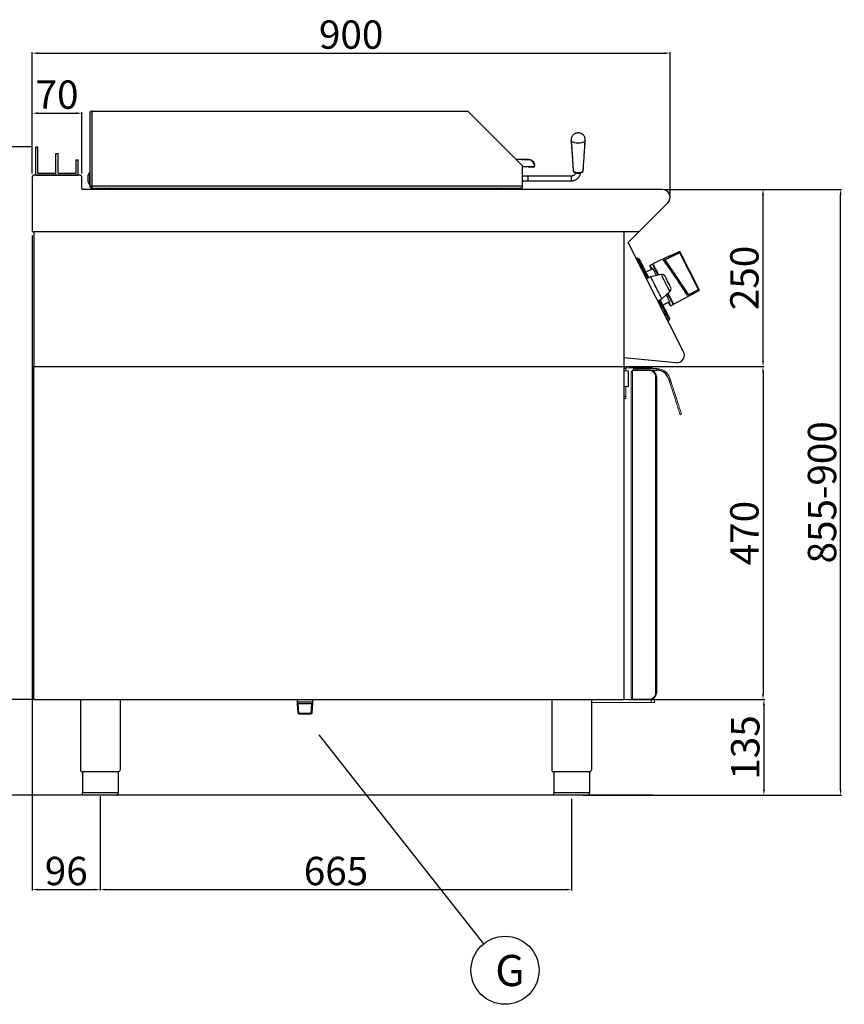
# Model space of a CAD drawing. Units: millimetres. Extents: x -56317 to -50929, y -774 to 2968.
# Drawn here: x -52092 to -50929, y 1286 to 2676 of the extents above; entities that cross this region are included whole.
import ezdxf
from ezdxf.enums import TextEntityAlignment as Align

# ---------------------------------------------------------------- set-up
doc = ezdxf.new("R2010")
doc.units = ezdxf.units.MM
doc.layers.add('FOGLIO', color=4, linetype='Continuous')
doc.layers.add('QUOTE', color=3, linetype='Continuous')
doc.styles.add('ROMANS', font='romans.shx', dxfattribs={"height": 13.75})
doc.styles.get("Standard").update_dxf_attribs({"font": 'arial.ttf', "height": 40})
doc.dimstyles.new('ISO-25', dxfattribs={"dimtxt": 40, "dimasz": 8, "dimexe": 1.25, "dimexo": 5, "dimtad": 1, "dimtxsty": 'Standard', "dimcen": 2.5, "dimadec": 0, "dimazin": 0, "dimtfac": 1, "dimtmove": 0, "dimatfit": 3, "dimfxl": 1, "dimarcsym": 0})

# ---------------------------------------------------------------- blocks, each defined once
blk = doc.blocks.new('*D492')
at = {"color": 0, "lineweight": -2, "transparency": 16777216}
for p, q in [((-52074.7, 2458.9), (-52074.7, 2629.7)), ((-52066.7, 2628.4), (-51182.7, 2628.4)), ((-51174.7, 2429.7), (-51174.7, 2629.7))]:
    blk.add_line(p, q, dxfattribs=at)
at = {"color": 0, "transparency": 16777216}
for points in [[(-52066.7, 2629.8), (-52066.7, 2627.1), (-52074.7, 2628.4)], [(-51182.7, 2629.8), (-51182.7, 2627.1), (-51174.7, 2628.4)]]:
    blk.add_solid(points, dxfattribs=at)
at = {"layer": 'Defpoints', "color": 0, "transparency": 16777216}
for p in [(-51174.7, 2628.4), (-52074.7, 2453.9), (-51174.7, 2424.7)]:
    blk.add_point(p, dxfattribs=at)
at = {"color": 0, "transparency": 16777216, "insert": (-51624.7, 2649.5), "char_height": 40, "attachment_point": 5}
blk.add_mtext('900', dxfattribs=at)
blk = doc.blocks.new('*D493')
at = {"color": 0, "lineweight": -2, "transparency": 16777216}
for p, q in [((-51180.9, 2436.3), (-51042.3, 2436.3)), ((-51043.5, 2194.3), (-51043.5, 2428.3)), ((-51232.5, 2186.3), (-51042.3, 2186.3))]:
    blk.add_line(p, q, dxfattribs=at)
at = {"color": 0, "transparency": 16777216}
for points in [[(-51044.9, 2428.3), (-51042.2, 2428.3), (-51043.5, 2436.3)], [(-51044.9, 2194.3), (-51042.2, 2194.3), (-51043.5, 2186.3)]]:
    blk.add_solid(points, dxfattribs=at)
at = {"layer": 'Defpoints', "color": 0, "transparency": 16777216}
for p in [(-51185.9, 2436.3), (-51043.5, 2436.3), (-51237.5, 2186.3)]:
    blk.add_point(p, dxfattribs=at)
at = {"color": 0, "transparency": 16777216, "insert": (-51064.6, 2311.3), "char_height": 40, "attachment_point": 5, "rotation": 90}
blk.add_mtext('250', dxfattribs=at)
blk = doc.blocks.new('*D494')
at = {"color": 0, "lineweight": -2, "transparency": 16777216}
for p, q in [((-52074.7, 2458.9), (-52074.7, 2545)), ((-52066.7, 2543.7), (-52012.7, 2543.7)), ((-52004.7, 2458.9), (-52004.7, 2545))]:
    blk.add_line(p, q, dxfattribs=at)
at = {"color": 0, "transparency": 16777216}
for points in [[(-52066.7, 2545.1), (-52066.7, 2542.4), (-52074.7, 2543.7)], [(-52012.7, 2545.1), (-52012.7, 2542.4), (-52004.7, 2543.7)]]:
    blk.add_solid(points, dxfattribs=at)
at = {"layer": 'Defpoints', "color": 0, "transparency": 16777216}
for p in [(-52004.7, 2543.7), (-52074.7, 2453.9), (-52004.7, 2453.9)]:
    blk.add_point(p, dxfattribs=at)
at = {"color": 0, "transparency": 16777216, "insert": (-52039.7, 2564.8), "char_height": 40, "attachment_point": 5}
blk.add_mtext('70', dxfattribs=at)
blk = doc.blocks.new('*D495')
at = {"color": 0, "lineweight": -2, "transparency": 16777216}
for p, q in [((-52074.7, 2371.3), (-52074.7, 1447)), ((-51978.7, 1580.3), (-51978.7, 1447)), ((-52066.7, 1448.2), (-51986.7, 1448.2))]:
    blk.add_line(p, q, dxfattribs=at)
at = {"color": 0, "transparency": 16777216}
for points in [[(-52066.7, 1449.6), (-52066.7, 1446.9), (-52074.7, 1448.2)], [(-51986.7, 1449.6), (-51986.7, 1446.9), (-51978.7, 1448.2)]]:
    blk.add_solid(points, dxfattribs=at)
at = {"layer": 'Defpoints', "color": 0, "transparency": 16777216}
for p in [(-52074.7, 2376.3), (-51978.7, 1585.3), (-51978.7, 1448.2)]:
    blk.add_point(p, dxfattribs=at)
at = {"color": 0, "transparency": 16777216, "insert": (-52026.7, 1469.3), "char_height": 40, "attachment_point": 5}
blk.add_mtext('96', dxfattribs=at)
blk = doc.blocks.new('*D496')
at = {"color": 0, "lineweight": -2, "transparency": 16777216}
for p, q in [((-51978.7, 1580.3), (-51978.7, 1447)), ((-51313.6, 1576.3), (-51313.6, 1447)), ((-51970.7, 1448.2), (-51321.6, 1448.2))]:
    blk.add_line(p, q, dxfattribs=at)
at = {"color": 0, "transparency": 16777216}
for points in [[(-51970.7, 1449.6), (-51970.7, 1446.9), (-51978.7, 1448.2)], [(-51321.6, 1449.6), (-51321.6, 1446.9), (-51313.6, 1448.2)]]:
    blk.add_solid(points, dxfattribs=at)
at = {"layer": 'Defpoints', "color": 0, "transparency": 16777216}
for p in [(-51978.7, 1585.3), (-51313.6, 1581.3), (-51313.6, 1448.2)]:
    blk.add_point(p, dxfattribs=at)
at = {"color": 0, "transparency": 16777216, "insert": (-51646.1, 1469.3), "char_height": 40, "attachment_point": 5}
blk.add_mtext('665', dxfattribs=at)
blk = doc.blocks.new('*D497')
at = {"color": 0, "lineweight": -2, "transparency": 16777216}
for p, q in [((-51232.5, 2186.3), (-51042.3, 2186.3)), ((-51043.5, 2178.3), (-51043.5, 1724.3)), ((-51233.5, 1716.3), (-51042.3, 1716.3))]:
    blk.add_line(p, q, dxfattribs=at)
at = {"color": 0, "transparency": 16777216}
for points in [[(-51044.9, 2178.3), (-51042.2, 2178.3), (-51043.5, 2186.3)], [(-51044.9, 1724.3), (-51042.2, 1724.3), (-51043.5, 1716.3)]]:
    blk.add_solid(points, dxfattribs=at)
at = {"layer": 'Defpoints', "color": 0, "transparency": 16777216}
for p in [(-51237.5, 2186.3), (-51238.5, 1716.3), (-51043.5, 1716.3)]:
    blk.add_point(p, dxfattribs=at)
at = {"color": 0, "transparency": 16777216, "insert": (-51064.6, 1951.3), "char_height": 40, "attachment_point": 5, "rotation": 90}
blk.add_mtext('470', dxfattribs=at)
blk = doc.blocks.new('*D483')
at = {"color": 0, "lineweight": -2, "transparency": 16777216}
for p, q in [((-51233.5, 1716.3), (-51041, 1716.3)), ((-51042.3, 1708.3), (-51042.3, 1589.3)), ((-51286.3, 1581.3), (-51041, 1581.3))]:
    blk.add_line(p, q, dxfattribs=at)
at = {"color": 0, "transparency": 16777216}
for points in [[(-51043.6, 1708.3), (-51040.9, 1708.3), (-51042.3, 1716.3)], [(-51043.6, 1589.3), (-51040.9, 1589.3), (-51042.3, 1581.3)]]:
    blk.add_solid(points, dxfattribs=at)
at = {"layer": 'Defpoints', "color": 0, "transparency": 16777216}
for p in [(-51238.5, 1716.3), (-51291.3, 1581.3), (-51042.3, 1581.3)]:
    blk.add_point(p, dxfattribs=at)
at = {"color": 0, "transparency": 16777216, "insert": (-51063.3, 1648.8), "char_height": 40, "attachment_point": 5, "rotation": 90}
blk.add_mtext('135', dxfattribs=at)
blk = doc.blocks.new('A$C2DA1464D')
at = {"color": 0}
for p, q in [((-30, 0), (-30, 40)), ((-30, 40), (-27, 40)), ((-27, 3), (-27, 40)), ((-1.5, 0), (-1.5, 30.5)), ((-1.5, 30.5), (1.5, 30.5)), ((1.5, 3), (1.5, 30.5)), ((27, 21.8), (30, 21.8)), ((27, 3), (27, 21.8)), ((30, 0), (30, 21.8)), ((-27, 3), (-1.5, 3)), ((-1.5, 0), (-1.5, 3)), ((1.5, 3), (27, 3))]:
    blk.add_line(p, q, dxfattribs=at)
blk = doc.blocks.new('*D484')
at = {"color": 0, "lineweight": -2, "transparency": 16777216}
for p, q in [((-52074.7, 2496.3), (-52122.1, 2496.3)), ((-52120.8, 2488.3), (-52120.8, 1724.3)), ((-52074.7, 1716.3), (-52122.1, 1716.3))]:
    blk.add_line(p, q, dxfattribs=at)
at = {"color": 0, "transparency": 16777216}
for points in [[(-52122.2, 2488.3), (-52119.5, 2488.3), (-52120.8, 2496.3)], [(-52122.2, 1724.3), (-52119.5, 1724.3), (-52120.8, 1716.3)]]:
    blk.add_solid(points, dxfattribs=at)
at = {"layer": 'Defpoints', "color": 0, "transparency": 16777216}
for p in [(-52069.7, 2496.3), (-52120.8, 1716.3), (-52069.7, 1716.3)]:
    blk.add_point(p, dxfattribs=at)
at = {"color": 0, "transparency": 16777216, "insert": (-52141.9, 2106.3), "char_height": 40, "attachment_point": 5, "rotation": 90}
blk.add_mtext('780', dxfattribs=at)
blk = doc.blocks.new('A$C47A4689C')
at = {"color": 7, "linetype": 'Continuous', "lineweight": 15}
for p, q in [((-53, -240.7), (-51, -240.7)), ((-47.8, -244), (-53, -244)), ((-51, -240.7), (-51, -244)), ((-50.2, -237.9), (-50.2, -239.9)), ((-16.5, -237.9), (-50.2, -237.9)), ((-16.5, -239.9), (-50.2, -239.9)), ((-47.3, -244.5), (-47.8, -244)), ((-47.8, -266), (-47.8, -244)), ((-47.3, -244.5), (-47.3, -265.5)), ((-43.5, -705), (-43.5, -245.7)), ((-43.3, -245.7), (-43.5, -245.7)), ((-43.3, -245.7), (-42, -245.7)), ((-42, -242.9), (-42, -243.7)), ((-18.3, -242.9), (-42, -242.9)), ((-42, -707.1), (-42, -243.7)), ((-42, -243.7), (-18.3, -243.7)), ((-18.3, -243.7), (-42, -243.7)), ((-40.5, -242.9), (-40.5, -240.8)), ((-40.5, -240.8), (-35.5, -240.8)), ((-35.5, -240.8), (-35.5, -242.9)), ((-35.5, -240.8), (-7.3, -240.8)), ((-21.5, -239.9), (-21.5, -240.8)), ((-21.5, -243.7), (-21.5, -243.7)), ((-18.3, -242.9), (-7.3, -242.9)), ((-18.3, -243.7), (-18.3, -242.9)), ((-16.5, -239.9), (-16.5, -237.9)), ((-16.5, -237.9), (-14, -237.9)), ((-16.5, -240.8), (-16.5, -239.9)), ((-14, -239.9), (-16.5, -239.9)), ((-16.5, -243), (-16.5, -242.9)), ((-16.5, -243.8), (-16.5, -243.8)), ((-14, -237.9), (-14, -239.9)), ((-9.1, -249.7), (-9.1, -701)), ((-7.3, -242.9), (-7.3, -240.8)), ((-7.5, -253.7), (-7.5, -697.1)), ((10.8, -254), (8.9, -254.6)), ((8.9, -254.6), (9.5, -256.7)), ((9.5, -256.7), (11.4, -256)), ((12.6, -259.8), (10.7, -260.4)), ((10.8, -254), (11.4, -256)), ((-53, -266), (-47.8, -266)), ((-51, -266), (-51, -280.4)), ((-47.8, -266), (-47.3, -265.5)), ((-53, -280.4), (-51, -280.4)), ((-51, -282.9), (-53, -282.9)), ((-51, -280.4), (-51, -282.9)), ((25.6, -306), (27.5, -305.3)), ((-54.6, -707.9), (-42, -707.9)), ((-43.5, -705), (-43.3, -705)), ((-42, -705), (-43.3, -705)), ((-18.3, -707.1), (-42, -707.1)), ((-42, -707.1), (-42, -707.9)), ((-42, -707.1), (-18.3, -707.1)), ((-42, -707.9), (-18.3, -707.9)), ((-21.5, -707.1), (-21.5, -707.1)), ((-18.3, -707.9), (-18.3, -707.1)), ((-18.3, -707.9), (-15.5, -707.9)), ((-16.5, -706.9), (-16.5, -706.9)), ((-16.5, -707.9), (-16.5, -707.7)), ((-15.5, -707.9), (-15.5, -711.9)), ((-15.5, -707.9), (-10.5, -707.9)), ((-10.5, -707.9), (-10.5, -711.9)), ((-9.2, -701.1), (-10, -702.5)), ((-99, -711.9), (-15.5, -711.9)), ((-15.5, -711.9), (-10.5, -711.9))]:
    blk.add_line(p, q, dxfattribs=at)
at = {"color": 7, "linetype": 'Continuous'}
for p, q in [((-18.3, -242.9), (-42, -242.9)), ((-40.5, -242.9), (-7.3, -242.9)), ((-7.5, -697.1), (-7.5, -253.7)), ((-42, -707.9), (-18.3, -707.9))]:
    blk.add_line(p, q, dxfattribs=at)
at = {"color": 7, "linetype": 'Continuous', "lineweight": 15, "flags": 128}
for points in [[(10.7, -260.4), (10.6, -260), (10.5, -259.6), (10.4, -259.2), (10.2, -258.7), (10, -258.2), (9.9, -257.7), (9.7, -257.2), (9.5, -256.7)], [(25.6, -306), (25.5, -305.9), (25.4, -305.6), (25.2, -304.9), (24.9, -303.8), (24.4, -302.5), (23.9, -300.7), (23.2, -298.7), (22.4, -296.3), (21.5, -293.5), (20.5, -290.5), (19.4, -287.1), (18.2, -283.4), (16.9, -279.4), (15.5, -275.1), (14, -270.5), (12.4, -265.6), (10.7, -260.4)], [(11.4, -256), (11.6, -256.6), (11.8, -257.1), (11.9, -257.6), (12.1, -258.1), (12.3, -258.6), (12.4, -259), (12.5, -259.4), (12.6, -259.8)], [(27.5, -305.3), (27.4, -305.3), (27.3, -305), (27.1, -304.3), (26.8, -303.2), (26.3, -301.8), (25.8, -300.1), (25.1, -298), (24.3, -295.6), (23.4, -292.9), (22.4, -289.8), (21.3, -286.5), (20.1, -282.8), (18.8, -278.8), (17.4, -274.4), (15.9, -269.8), (14.3, -264.9), (12.6, -259.8)]]:
    blk.add_lwpolyline(points, dxfattribs=at)
at = {"color": 7, "linetype": 'Continuous', "lineweight": 15}
for centre, radius, start, end in [((-50.2, -240.7), 2.8, 90, 180), ((-50.2, -240.7), 0.8, 90, 180), ((-41.9, -245.7), 1.6, 92.6867, 180), ((-41.9, -245.7), 0.8, 95.3794, 180), ((-18.3, -253.7), 10.8, 0, 90), ((-18.3, -253.7), 10, 23.0751, 90), ((-18.3, -253.7), 10, 21.324, 90), ((-7.3, -259.9), 19, 18, 90), ((-7.3, -259.9), 17, 18, 90), ((-41.9, -705), 1.6, 180, 267.3133), ((-41.9, -705), 0.8, 180, 264.6206), ((-18.3, -697.1), 10.8, 270, 0), ((-18.3, -697.1), 10, 270, 336.9249)]:
    blk.add_arc(centre, radius, start, end, dxfattribs=at)
at = {"color": 7, "linetype": 'Continuous'}
for centre, radius, start, end in [((-18.3, -253.7), 10.8, 0, 90), ((-7.3, -259.9), 17, 18, 90), ((-18.3, -697.1), 10.8, 270, 0)]:
    blk.add_arc(centre, radius, start, end, dxfattribs=at)
at = {"color": 7, "linetype": 'Continuous', "lineweight": 15}
for points, knots in [([(-7.5, -253.7), (-7.6, -253.3), (-7.6, -252.7), (-8, -251.7), (-8.5, -250.7), (-8.9, -250.1), (-9.1, -249.7)], [0, 0, 0, 0, 0.25, 0.500002, 0.749996, 1, 1, 1, 1]), ([(-9.1, -701), (-8.9, -700.7), (-8.5, -700), (-8, -699.1), (-7.6, -698.1), (-7.6, -697.4), (-7.5, -697.1)], [0, 0, 0, 0, 0.249999, 0.499995, 0.750004, 1, 1, 1, 1])]:
    blk.add_open_spline(points, degree=3, knots=knots, dxfattribs=at)
blk = doc.blocks.new('*D486')
at = {"color": 0, "lineweight": -2, "transparency": 16777216}
for p, q in [((-51180.9, 2436.3), (-50932.7, 2436.3)), ((-50934, 1589.3), (-50934, 2428.3)), ((-51297.4, 1581.3), (-50932.7, 1581.3))]:
    blk.add_line(p, q, dxfattribs=at)
at = {"color": 0, "transparency": 16777216}
for points in [[(-50935.3, 2428.3), (-50932.7, 2428.3), (-50934, 2436.3)], [(-50935.3, 1589.3), (-50932.7, 1589.3), (-50934, 1581.3)]]:
    blk.add_solid(points, dxfattribs=at)
at = {"layer": 'Defpoints', "color": 0, "transparency": 16777216}
for p in [(-51185.9, 2436.3), (-50934, 2436.3), (-51302.4, 1581.3)]:
    blk.add_point(p, dxfattribs=at)
at = {"color": 0, "transparency": 16777216, "insert": (-50955, 2008.8), "char_height": 40, "attachment_point": 5, "rotation": 90}
blk.add_mtext('855-900', dxfattribs=at)
blk = doc.blocks.new('A$C263C3767')
at = {"color": 7, "linetype": 'Continuous', "lineweight": 25}
for p, q in [((-807.5, 120), (-807.5, 16.2)), ((-806, 121.5), (-806, 121)), ((-804.5, 121.5), (-806, 121.5)), ((-804.5, 121.5), (-804.5, 16)), ((-804.5, 121.5), (-274, 121.5)), ((-197.5, 45), (-274, 121.5)), ((-108.9, 73.5), (-108.4, 80.1)), ((-207, 54.5), (-190, 53.9)), ((-206.2, 53.7), (-190, 53.1)), ((-197.5, 45), (-197.5, 16)), ((-197.5, 43.3), (-180.4, 42.6)), ((-190, 53.1), (-190, 53.9)), ((-180.3, 45.2), (-180.4, 43.5)), ((-180.3, 46), (-180.3, 45.2)), ((-111.3, 37.6), (-110.9, 43.3)), ((-808, 35), (-810.5, 30.7)), ((-810.5, 30.7), (-810.5, 22.3)), ((-807.5, 35), (-808, 35)), ((-808, 35), (-808, 18)), ((-189.6, 29.9), (-197.5, 29.9)), ((-128.4, 29.9), (-189.6, 29.9)), ((-810.5, 22.3), (-808, 18)), ((-810.5, 22.3), (-808, 18)), ((-810.5, 22.3), (-810.5, 22.3)), ((-808, 18), (-807.5, 18)), ((-808, 18), (-807.5, 18)), ((-808, 18), (-808, 18)), ((-807.5, 16.2), (-807.5, 16)), ((-807.5, 16), (-806, 16)), ((-806, 16.1), (-806, 15.5)), ((-806, 15.5), (-804.5, 15.5)), ((-804.5, 15.5), (-806, 15.5)), ((-804.5, 16), (-197.5, 16)), ((-804.5, 16), (-804.5, 13)), ((-197.5, 23.1), (-189.6, 23.1)), ((-197.5, 16), (-197.5, 13)), ((-189.6, 23.1), (-128.4, 23.1)), ((-806, 13.5), (-806, 13.4)), ((-806, 13.4), (-806, 13)), ((-804.5, 13), (-806, 13)), ((-804.5, 13), (-197.5, 13)), ((-777.5, 13), (-777.5, 12)), ((-230, 12), (-230, 13))]:
    blk.add_line(p, q, dxfattribs=at)
at = {"color": 8, "linetype": 'Continuous', "lineweight": 25}
for p, q in [((-197.5, 44.1), (-180.4, 43.5)), ((-189.6, 29.9), (-189.6, 23.1)), ((-128.4, 29.9), (-128.4, 23.1)), ((-125.5, 37.6), (-125.5, 37.8))]:
    blk.add_line(p, q, dxfattribs=at)
at = {"color": 7, "linetype": 'Continuous', "lineweight": 25, "flags": 128}
for points in [[(-118.4, 90.1), (-118.4, 90.1), (-118.4, 90.1), (-118.4, 90.1), (-118.4, 90.1), (-118.4, 90.1), (-118.4, 90.1), (-118.4, 90.1), (-118.4, 90.1), (-118.4, 90.1), (-118.3, 90.1), (-118.3, 90.1), (-118.3, 90.1), (-118.3, 90.1), (-118.4, 90.1), (-118.4, 90.1), (-118.4, 90.1)], [(-190, 53.9), (-188.1, 53.7), (-186.2, 53.2), (-184.5, 52.5), (-183, 51.5), (-181.8, 50.3), (-180.9, 48.9), (-180.4, 47.5), (-180.3, 46)], [(-180.3, 45.2), (-180.5, 46.7), (-181, 48.2), (-181.9, 49.5), (-183.1, 50.7), (-184.5, 51.7), (-186.2, 52.4), (-188.1, 52.9), (-190, 53.1)], [(-180.4, 43.5), (-180.4, 43.3), (-180.4, 43.1), (-180.4, 43), (-180.4, 42.9), (-180.4, 42.8), (-180.4, 42.7), (-180.4, 42.7), (-180.4, 42.6)]]:
    blk.add_lwpolyline(points, dxfattribs=at)
at = {"color": 8, "linetype": 'Continuous', "lineweight": 25, "flags": 128}
for points in [[(-128.3, 80.6), (-128.4, 80.2), (-128.4, 80.1)], [(-115.6, 76.6), (-117.4, 76.5), (-119.3, 76.5), (-121.2, 76.6), (-123, 76.9), (-124.6, 77.3), (-125.9, 77.8), (-127, 78.3), (-127.8, 79), (-128.3, 79.7), (-128.4, 80.1)], [(-108.4, 80.1), (-108.5, 79.6), (-108.9, 79), (-109.7, 78.3), (-110.8, 77.7), (-112.2, 77.2), (-113.8, 76.9), (-115.6, 76.6)], [(-125.4, 37.6), (-125.4, 37.5), (-125.2, 36.9), (-124.6, 36.4), (-123.6, 35.9), (-122.5, 35.5), (-121.1, 35.2), (-119.5, 35), (-118, 35), (-116.4, 35.1)], [(-116.4, 35.1), (-114.9, 35.3), (-113.6, 35.7), (-112.6, 36.1), (-111.8, 36.6), (-111.4, 37.2), (-111.3, 37.6)]]:
    blk.add_lwpolyline(points, dxfattribs=at)
at = {"color": 7, "linetype": 'Continuous', "lineweight": 25}
for centre, radius, start, end in [((-803.5, 15.5), 2.5, 180, 180.267), ((-780.5, 12), 1, 0, 90), ((-780.5, 12), 2.5, 0, 23.5782), ((-226, 11.5), 3, 150, 170.4059), ((-226, 11.5), 1.5, 90, 160.5288), ((-200.5, 11.5), 1.5, 19.4712, 90), ((-200.5, 11.5), 3, 9.5941, 30)]:
    blk.add_arc(centre, radius, start, end, dxfattribs=at)
for points, knots in [([(-807.5, 120), (-807.5, 120.1), (-807.4, 120.3), (-806.8, 120.7), (-806, 121), (-805.2, 121.3), (-804.7, 121.5), (-804.5, 121.5)], [0, 0, 0, 0, 0.225341, 0.450723, 0.676102, 0.901485, 1, 1, 1, 1]), ([(-108.4, 80.1), (-108.4, 80.4), (-108.3, 81.3), (-108.5, 82.7), (-108.9, 84.4), (-109.6, 85.8), (-110.5, 87.1), (-111.5, 88.2), (-112.6, 89.1), (-113.8, 89.8), (-115, 90.3), (-116.3, 90.7), (-117.7, 90.9), (-119.3, 90.8), (-120.8, 90.6), (-122.3, 90.1), (-123.6, 89.4), (-124.9, 88.5), (-126, 87.4), (-127, 86.1), (-127.7, 84.6), (-128.2, 83), (-128.4, 81.5), (-128.4, 80.5), (-128.3, 80.1)], [0, 0, 0, 0, 0.027553, 0.081332, 0.13232, 0.180957, 0.227511, 0.272166, 0.315084, 0.35649, 0.396803, 0.436934, 0.478967, 0.527819, 0.57641, 0.621205, 0.66639, 0.713178, 0.761502, 0.810989, 0.861265, 0.912036, 0.963087, 1, 1, 1, 1]), ([(-128.4, 80.1), (-128.3, 78.8), (-128.1, 76.3), (-127.9, 73), (-127.7, 70.2), (-127.5, 67.8), (-127.3, 65.1), (-127.1, 61.7), (-126.7, 57.2), (-126.4, 51.5), (-125.9, 44.9), (-125.6, 40.1), (-125.5, 37.6)], [0, 0, 0, 0, 0.0929743, 0.1716901, 0.2361498, 0.2873343, 0.346413, 0.4219708, 0.5321719, 0.6652502, 0.8211962, 1, 1, 1, 1]), ([(-128.4, 80.1), (-128.1, 76.7), (-127.6, 70.1), (-126.9, 60.8), (-126.4, 52.3), (-125.9, 44.6), (-125.6, 39.8), (-125.4, 37.6)], [0, 0, 0, 0, 0.240083, 0.460113, 0.660102, 0.840062, 1, 1, 1, 1]), ([(-111.3, 37.6), (-111.1, 40.6), (-110.8, 46.2), (-110.2, 54.1), (-109.8, 60.9), (-109.3, 67.2), (-108.9, 73.5), (-108.5, 77.8), (-108.4, 80.1)], [0, 0, 0, 0, 0.2112, 0.395725, 0.553556, 0.692905, 0.841, 1, 1, 1, 1]), ([(-122, 34.6), (-122, 34.4), (-122.1, 33.8), (-122.7, 32.8), (-123.5, 31.8), (-124.6, 30.9), (-125.9, 30.3), (-127.2, 30), (-128, 29.9), (-128.4, 29.9)], [0, 0, 0, 0, 0.079203, 0.245078, 0.407847, 0.56738, 0.724402, 0.879738, 1, 1, 1, 1]), ([(-128.4, 23.1), (-128, 23.1), (-126.9, 23.1), (-125.1, 23.4), (-123.1, 24.1), (-121.3, 25), (-119.6, 26.1), (-118.1, 27.5), (-116.9, 29.1), (-116, 30.9), (-115.3, 32.7), (-115.2, 33.9), (-115.1, 34.5)], [0, 0, 0, 0, 0.062613, 0.168425, 0.274359, 0.380266, 0.486051, 0.591616, 0.696866, 0.801731, 0.906181, 1, 1, 1, 1]), ([(-125.4, 37.6), (-125.5, 37.5), (-125.5, 37.1), (-125.2, 36.5), (-124.7, 35.9), (-124, 35.3), (-123.1, 34.9), (-122.3, 34.7), (-122, 34.6)], [0, 0, 0, 0, 0.059177, 0.227776, 0.395493, 0.583019, 0.804317, 1, 1, 1, 1]), ([(-125.4, 37.6), (-125.4, 37.5), (-125.4, 37.1), (-125.1, 36.4), (-124.6, 35.8), (-123.8, 35.3), (-122.8, 34.8), (-121.6, 34.4), (-120.2, 34.2), (-118.7, 34.1), (-117.5, 34.1), (-116.9, 34.2), (-116.6, 34.2)], [0, 0, 0, 0, 0.042916, 0.133283, 0.224343, 0.327305, 0.448626, 0.577549, 0.702594, 0.82502, 0.946567, 1, 1, 1, 1]), ([(-116.6, 34.2), (-116.4, 34.3), (-115.7, 34.3), (-114.6, 34.6), (-113.4, 35), (-112.4, 35.6), (-111.8, 36.2), (-111.4, 36.9), (-111.3, 37.4), (-111.3, 37.6)], [0, 0, 0, 0, 0.090958, 0.266061, 0.446041, 0.636299, 0.781769, 0.911901, 1, 1, 1, 1]), ([(-804.5, 16), (-804.9, 16), (-805.7, 16), (-806.7, 16.1), (-807.4, 16.1), (-807.5, 16.2), (-807.5, 16.2)], [0, 0, 0, 0, 0.249998, 0.5, 0.749999, 1, 1, 1, 1]), ([(-807.5, 16), (-807.5, 15.6), (-807.4, 14.8), (-806.7, 13.8), (-805.7, 13.1), (-804.9, 13), (-804.5, 13)], [0, 0, 0, 0, 0.2499992, 0.4999989, 0.7500013, 1, 1, 1, 1]), ([(-805.9, 15.5), (-805.9, 15.5), (-805.9, 15.3), (-805.6, 14.9), (-805.1, 14.6), (-804.7, 14.5), (-804.5, 14.5)], [0, 0, 0, 0, 0.046841, 0.364557, 0.682281, 1, 1, 1, 1])]:
    blk.add_open_spline(points, degree=3, knots=knots, dxfattribs=at)
blk = doc.blocks.new('A$C2EAB1BA2')
at = {"color": 7, "linetype": 'Continuous', "lineweight": 25}
for p, q in [((-9.4, 139.9), (-33.4, 128.5)), ((4.6, 144.3), (-16.5, 134.1)), ((-7.9, 140.6), (3.7, 146.1)), ((31, 92.6), (4.6, 144.3)), ((5, 144.6), (31.2, 93.1)), ((-55, 136.6), (-56.8, 135.7)), ((-55, 136.6), (-53, 135.9)), ((-33.6, 128.2), (-37.5, 126.4)), ((-17.4, 132.9), (-17.5, 133)), ((-16.5, 134.1), (-16.2, 133.7)), ((-16.2, 133.7), (16.1, 86.1)), ((-33.4, 121.7), (-43.2, 116.8)), ((-21.7, 113.7), (-36.7, 110.5)), ((-36.7, 110.5), (-42.5, 107.6)), ((-20.8, 79.4), (-9.4, 89.6)), ((-4.3, 71.5), (31.7, 91.1)), ((16.5, 84.8), (31, 92.6)), ((-26.6, 76.4), (-20.8, 79.4)), ((-19.6, 70.4), (-9.8, 75.4)), ((-8.4, 69.4), (-4.7, 71.4)), ((-10.5, 49.2), (-12.3, 48.3)), ((-9.8, 51.3), (-10.5, 49.2))]:
    blk.add_line(p, q, dxfattribs=at)
at = {"color": 7, "linetype": 'Continuous', "lineweight": 25, "flags": 128}
for points in [[(4.4, 144.8), (4.2, 145), (4.1, 145.3), (4, 145.5), (3.9, 145.7), (3.8, 145.8), (3.8, 146), (3.7, 146.1), (3.7, 146.1)], [(4.3, 145.9), (4.4, 145.8), (4.4, 145.7), (4.5, 145.6), (4.6, 145.5), (4.7, 145.3), (4.8, 145.1), (4.9, 144.8), (5, 144.6)], [(5, 144.6), (5, 144.6), (5, 144.6), (4.9, 144.5), (4.9, 144.5), (4.8, 144.5), (4.8, 144.4), (4.7, 144.4), (4.6, 144.3)], [(-40.7, 108.5), (-41, 109.2), (-42.8, 112.6), (-44.4, 115.8), (-46, 118.9), (-47.4, 121.7), (-48.8, 124.4), (-50.1, 126.9), (-51.2, 129.1), (-52.2, 131), (-53, 132.7), (-53.7, 134.1), (-54.3, 135.2), (-54.7, 135.9), (-54.9, 136.4), (-55, 136.6)], [(-53, 135.9), (-52.9, 135.7), (-52.6, 135.3), (-52.2, 134.5), (-51.7, 133.4), (-51, 131.9), (-50.1, 130.2), (-49.1, 128.3), (-47.9, 126), (-46.7, 123.5), (-45.3, 120.8), (-43.8, 117.9), (-42.2, 114.7), (-40.5, 111.5), (-39.4, 109.2)], [(-35.2, 120.8), (-35.5, 121.5), (-36.2, 122.9), (-36.8, 124.1), (-37.3, 124.9), (-37.6, 125.5), (-37.7, 125.7), (-37.7, 125.7)], [(-25.9, 112.8), (-27.2, 115.3), (-28.4, 117.7), (-29.5, 119.9), (-30.5, 121.8), (-31.4, 123.5), (-32.1, 125), (-32.7, 126.2), (-33.2, 127), (-33.5, 127.6), (-33.6, 127.8), (-33.6, 127.8)], [(-33.4, 121.7), (-33.4, 121.7), (-33.2, 121.4), (-32.9, 120.8), (-32.4, 119.9), (-31.8, 118.6), (-31.1, 117.2), (-30.2, 115.4), (-29.2, 113.5), (-28.6, 112.3)], [(-34.9, 107), (-35.5, 108.3), (-36.1, 109.3), (-36.4, 110), (-36.6, 110.4), (-36.7, 110.5)], [(-20.8, 79.4), (-20.8, 79.4), (-20.9, 79.6), (-21.2, 80.1), (-21.6, 81), (-22.2, 82.1), (-22.9, 83.5), (-23.7, 85.1), (-24.6, 86.9), (-25.6, 88.9), (-26.7, 91), (-27.8, 93.2), (-29, 95.4), (-30.1, 97.6), (-31.2, 99.8), (-32.2, 101.8), (-33.2, 103.8), (-34.1, 105.5), (-34.9, 107)], [(-15.3, 109.4), (-15.8, 110.2), (-16.1, 110.8), (-16.2, 111.1), (-16.2, 111.1)], [(-8.3, 95.6), (-8.3, 95.6), (-8.4, 95.8), (-8.7, 96.3), (-9.1, 97.1), (-9.6, 98.1), (-10.2, 99.4), (-11, 100.8), (-11.8, 102.4), (-12.6, 103.9), (-13.3, 105.5), (-14.1, 106.9), (-14.7, 108.2), (-15.3, 109.4)], [(-14.6, 84.9), (-14, 83.7), (-13, 81.7), (-12.1, 80), (-11.4, 78.5), (-10.8, 77.3), (-10.3, 76.4), (-10, 75.8), (-9.8, 75.5), (-9.8, 75.4)], [(-5, 71.7), (-5, 71.7), (-5.1, 72), (-5.4, 72.5), (-5.8, 73.4), (-6.4, 74.5), (-7.2, 76), (-8, 77.7), (-9, 79.7), (-10.2, 81.9), (-11.4, 84.3), (-12.6, 86.7)], [(31.2, 93.1), (31.5, 92.5), (31.8, 92.1), (31.9, 91.8), (31.9, 91.7)], [(-10.5, 49.2), (-10.6, 49.4), (-10.8, 49.9), (-11.2, 50.7), (-11.8, 51.7), (-12.5, 53.1), (-13.3, 54.8), (-14.3, 56.7), (-15.4, 58.9), (-16.7, 61.4), (-18.1, 64.1), (-19.5, 66.9), (-21.1, 70), (-22.7, 73.2), (-24.5, 76.6), (-24.8, 77.3)], [(-23.5, 78), (-22.3, 75.7), (-20.6, 72.4), (-19, 69.3), (-17.5, 66.4), (-16.2, 63.7), (-14.9, 61.2), (-13.7, 58.9), (-12.7, 56.9), (-11.9, 55.2), (-11.1, 53.8), (-10.6, 52.7), (-10.2, 51.9), (-9.9, 51.4), (-9.8, 51.3)], [(-9.1, 69.6), (-9.1, 69.6), (-9.2, 69.9), (-9.5, 70.4), (-9.9, 71.3), (-10.5, 72.4), (-11.3, 73.9), (-11.6, 74.5)]]:
    blk.add_lwpolyline(points, dxfattribs=at)
at = {"color": 8, "linetype": 'Continuous', "lineweight": 25, "flags": 128}
for points in [[(-37.5, 126.4), (-37.4, 126.2), (-37.1, 125.8), (-36.7, 125), (-36.2, 123.9), (-35.5, 122.6), (-34.7, 121.1)], [(-33.4, 128.5), (-33.3, 128.3), (-33, 127.9), (-32.6, 127.1), (-32.1, 126), (-31.4, 124.7), (-30.6, 123.1), (-29.6, 121.2), (-28.5, 119.1), (-27.4, 116.7), (-26.1, 114.2), (-25.4, 112.9)], [(-20.3, 111), (-20.9, 112.1), (-21.3, 112.9), (-21.6, 113.5), (-21.7, 113.7), (-21.7, 113.7)], [(-9.4, 89.6), (-9.4, 89.6), (-9.5, 89.8), (-9.8, 90.4), (-10.2, 91.2), (-10.8, 92.3), (-11.5, 93.7), (-12.3, 95.2), (-13.1, 96.9), (-14.1, 98.8), (-15.1, 100.7), (-16, 102.6), (-17, 104.5), (-18, 106.4), (-18.8, 108.1), (-19.6, 109.7), (-20.3, 111)], [(-12.2, 87.1), (-11.6, 85.7), (-10.3, 83.2), (-9.1, 80.9), (-8, 78.8), (-7.1, 76.9), (-6.3, 75.3), (-5.6, 74), (-5, 72.9), (-4.6, 72.1), (-4.4, 71.7), (-4.3, 71.5)], [(31.7, 91.1), (31.7, 91.1), (31.7, 91.2), (31.5, 91.5), (31.3, 91.9), (31, 92.6)], [(-11.1, 74.7), (-10.4, 73.2), (-9.7, 71.9), (-9.1, 70.8), (-8.7, 70), (-8.5, 69.6), (-8.4, 69.4)]]:
    blk.add_lwpolyline(points, dxfattribs=at)
at = {"color": 7, "linetype": 'Continuous', "lineweight": 25}
for centre, radius, start, end in [((-3.2, 140.6), 8.62, 25.4231, 28.5772), ((4.6, 144.3), 0.487, 28.459, 116.9902), ((-37.2, 126), 0.5, 115.5, 207), ((-33.1, 128), 0.5, 115.5, 207), ((18.2, 100.5), 48.3, 136.0179, 137.7492), ((-20.7, 108.8), 5, 27, 102), ((-12.8, 93.3), 5, 312, 27), ((31.5, 91.5), 0.5, 298.5, 27), ((-8.7, 69.8), 0.5, 207, 298.5), ((-4.5, 71.9), 0.5, 207, 298.5)]:
    blk.add_arc(centre, radius, start, end, dxfattribs=at)
at = {"color": 8, "linetype": 'Continuous', "lineweight": 25}
for centre, radius, start, end in [((44.6, 43.5), 108.8, 123.9876, 124.7568), ((79.8, -8.3), 113.9, 123.999, 124.734)]:
    blk.add_arc(centre, radius, start, end, dxfattribs=at)
at = {"color": 7, "linetype": 'Continuous', "lineweight": 25}
blk.add_ellipse((-1.6, 109), major_axis=(-17.6, 25.8), ratio=0.025776, start_param=3.536274, end_param=5.8754, dxfattribs=at)
for points, knots in [([(-18.5, 133.6), (-18.2, 133.8), (-16.7, 134.5), (-10.4, 137.6), (-3.1, 141.1), (3, 144.1), (4.4, 144.8)], [0, 0, 0, 0, 0.039286, 0.19643, 0.82501, 1, 1, 1, 1]), ([(-9.4, 139.9), (-9.4, 139.9), (-9.4, 139.9), (-9.3, 140), (-9, 140.1), (-8.6, 140.3), (-8.2, 140.4), (-8, 140.5), (-7.9, 140.6)], [0, 0, 0, 0, 0.068128, 0.281456, 0.494875, 0.708548, 0.922224, 1, 1, 1, 1]), ([(3.7, 146.1), (3.7, 146.1), (3.8, 146.2), (4, 146.2), (4.2, 146.1), (4.3, 146), (4.3, 145.9), (4.3, 145.9)], [0, 0, 0, 0, 0.217746, 0.435691, 0.653764, 0.87206, 1, 1, 1, 1]), ([(-18.5, 133.6), (-18.5, 133.6), (-18.4, 133.7), (-18.1, 133.8), (-17.6, 134), (-17, 134.1), (-16.7, 134.1), (-16.5, 134.1)], [0, 0, 0, 0, 0.004439, 0.100127, 0.531118, 0.821024, 1, 1, 1, 1]), ([(-17.5, 133), (-17.6, 133.1), (-17.8, 133.3), (-18.1, 133.4), (-18.3, 133.6), (-18.5, 133.6), (-18.5, 133.6), (-18.5, 133.6)], [0, 0, 0, 0, 0.184528, 0.475812, 0.901594, 0.995691, 1, 1, 1, 1]), ([(14.9, 84.4), (14.6, 84.8), (14, 85.9), (12.5, 88.2), (10.6, 91.2), (8.3, 94.8), (5.7, 98.7), (2.9, 103), (-0.1, 107.4), (-3.1, 111.8), (-6.1, 116.2), (-9, 120.4), (-11.7, 124.2), (-14.1, 127.6), (-16, 130.3), (-17.5, 132.3), (-18.2, 133.2), (-18.5, 133.6)], [0, 0, 0, 0, 0.051876, 0.120572, 0.18927, 0.258002, 0.326737, 0.395976, 0.465218, 0.534967, 0.604716, 0.674755, 0.744793, 0.81477, 0.884744, 0.942373, 1, 1, 1, 1]), ([(14.9, 84.4), (14.9, 84.4), (14.9, 84.4), (15, 84.5), (15, 84.5), (15.1, 84.6), (15.1, 84.8), (15, 85.1), (14.9, 85.2), (14.9, 85.3)], [0, 0, 0, 0, 0.088475, 0.100953, 0.211717, 0.256252, 0.460543, 0.716561, 1, 1, 1, 1]), ([(16.5, 84.8), (16.3, 84.7), (15.9, 84.6), (15.4, 84.4), (15, 84.3), (14.9, 84.4), (14.9, 84.4), (14.9, 84.4)], [0, 0, 0, 0, 0.305821, 0.611259, 0.927939, 0.996333, 1, 1, 1, 1]), ([(16.1, 86.1), (16.2, 85.9), (16.5, 85.5), (16.5, 85), (16.5, 84.8)], [0, 0, 0, 0, 0.564203, 1, 1, 1, 1]), ([(31.2, 93.1), (31.2, 93.1), (31.3, 93.1), (31.3, 93), (31.3, 92.8), (31.2, 92.7), (31.1, 92.6), (31, 92.6), (31, 92.6)], [0, 0, 0, 0, 0.005329, 0.263446, 0.478719, 0.660792, 0.830142, 1, 1, 1, 1])]:
    blk.add_open_spline(points, degree=3, knots=knots, dxfattribs=at)

msp = doc.modelspace()

# ---------------------------------------------------------------- linework, layer by layer
at = {"layer": 'FOGLIO'}
msp.add_line((-51670.1, 1666.6), (-51437.9, 1371.6), dxfattribs=at)
msp.add_circle((-51407.6, 1334.4), 48, dxfattribs=at)
at = {"layer": 'QUOTE', "color": 0}
for p, q in [((-52074.7, 2453.9), (-52074.7, 2376.3)), ((-52007.1, 2456.3), (-52072.3, 2456.3)), ((-52069.7, 2456.3), (-52041.2, 2456.3)), ((-52041.2, 2456.3), (-52009.7, 2456.3)), ((-52004.7, 2437.5), (-52004.7, 2453.9)), ((-51185.9, 2436.3), (-52003.5, 2436.3)), ((-51233.8, 2361.3), (-51177.9, 2417.2)), ((-52072.4, 2376.3), (-52074.7, 2376.3)), ((-51218.8, 2376.3), (-52074, 2376.3)), ((-52072.4, 2376.3), (-52072.4, 2186.3)), ((-51239.7, 2376.3), (-51239.7, 2186.3)), ((-51239.7, 2376.3), (-51239.7, 1716.3)), ((-51156, 2208.1), (-51233.8, 2361.3)), ((-51166.6, 2191.7), (-51239.7, 2198.6)), ((-52072.4, 2186.3), (-51237.5, 2186.3)), ((-52072.4, 1716.3), (-52072.4, 2186.3)), ((-52072.4, 2186.3), (-51239.7, 2186.3)), ((-52072.4, 1716.3), (-51239.7, 1716.3)), ((-52006.7, 1716.3), (-52006.7, 1617.3)), ((-51950.7, 1716.3), (-51950.7, 1617.3)), ((-51700.3, 1710.8), (-51700.3, 1716.3)), ((-51700.3, 1712.7), (-51700.3, 1716.3)), ((-51679, 1712.7), (-51700.3, 1712.7)), ((-51699.3, 1710.8), (-51700.3, 1711.4)), ((-51699.5, 1697.3), (-51700.3, 1710.8)), ((-51698.4, 1696.3), (-51699.3, 1710.8)), ((-51699.3, 1710.8), (-51680, 1710.8)), ((-51680.9, 1696.3), (-51680, 1710.8)), ((-51680, 1710.8), (-51679, 1711.4)), ((-51679.8, 1697.3), (-51679, 1710.8)), ((-51679, 1710.8), (-51679, 1716.3)), ((-51679, 1712.7), (-51679, 1716.3)), ((-51341.6, 1716.3), (-51341.6, 1617.3)), ((-51285.6, 1716.3), (-51285.6, 1617.3)), ((-51698.4, 1696.3), (-51699.5, 1697.3)), ((-51699.5, 1697.3), (-51679.8, 1697.3)), ((-51698.4, 1696.3), (-51680.9, 1696.3)), ((-51679.8, 1697.3), (-51680.9, 1696.3)), ((-51978.7, 1614.3), (-52004, 1614.3)), ((-52004, 1614.3), (-52004, 1584.3)), ((-51953.4, 1614.3), (-51978.7, 1614.3)), ((-51953.4, 1614.3), (-51953.4, 1584.3)), ((-51313.6, 1614.3), (-51338.9, 1614.3)), ((-51338.9, 1614.3), (-51338.9, 1584.3)), ((-51288.3, 1614.3), (-51313.6, 1614.3)), ((-51288.3, 1614.3), (-51288.3, 1584.3)), ((-52004, 1585.3), (-51953.4, 1585.3)), ((-51338.9, 1585.3), (-51288.3, 1585.3)), ((-51198.6, 1581.3), (-52117.8, 1581.3)), ((-51978.7, 1581.3), (-52001, 1581.3)), ((-51956.4, 1581.3), (-51978.7, 1581.3)), ((-51313.6, 1581.3), (-51335.9, 1581.3)), ((-51291.3, 1581.3), (-51313.6, 1581.3))]:
    msp.add_line(p, q, dxfattribs=at)
for centre, radius, start, end in [((-52072.3, 2453.9), 2.4, 90, 180), ((-52007.1, 2453.9), 2.4, 0, 90), ((-52003.5, 2437.5), 1.2, 180, 270), ((-51185.9, 2425.1), 11.2, 315, 90), ((-51165.5, 2202.6), 11, 264.5741, 30.0012), ((-52003.7, 1617.3), 3, 180.0028, 264.2599), ((-51338.6, 1617.3), 3, 180.0028, 264.2599), ((-51956.4, 1584.3), 3, 270.0009, 0.0009), ((-51291.3, 1584.3), 3, 270.0009, 0.0009)]:
    msp.add_arc(centre, radius, start, end, dxfattribs=at)
at = {"layer": 'QUOTE', "color": 0, "extrusion": (0, 0, -1)}
for centre, start, end in [((51953.7, 1617.3), 180.0009, 264.2578), ((51288.6, 1617.3), 180.0009, 264.2578), ((52001, 1584.3), 269.9991, 359.9991), ((51335.9, 1584.3), 269.9991, 359.9991)]:
    msp.add_arc(centre, 3, start, end, dxfattribs=at)

# ---------------------------------------------------------------- block references
for name, p in [('A$C263C3767', (-51185.9, 2425.1)), ('A$C2DA1464D', (-52039.7, 2456.3)), ('A$C2EAB1BA2', (-51165.5, 2202.6))]:
    msp.add_blockref(name, p)
at = {"layer": 'QUOTE', "color": 0}
msp.add_blockref('A$C47A4689C', (-51185.9, 2424.2), dxfattribs=at)

# ---------------------------------------------------------------- texts
at = {"layer": 'FOGLIO', "style": 'ROMANS'}
msp.add_text('G', height=44, dxfattribs=at).set_placement((-51421.3, 1334.1), align=Align.MIDDLE_LEFT)

# ---------------------------------------------------------------- dimensions: what is measured, and where the dimension line sits
at = {"color": 3}
for base, p1, p2, picture, middle in [((-51174.7, 2628.4), (-52074.7, 2453.9), (-51174.7, 2424.7), '*D492', (-51624.7, 2649.5)), ((-52004.7, 2543.7), (-52074.7, 2453.9), (-52004.7, 2453.9), '*D494', (-52039.7, 2564.8)), ((-51978.7, 1448.2), (-52074.7, 2376.3), (-51978.7, 1585.3), '*D495', (-52026.7, 1469.3)), ((-51313.6, 1448.2), (-51978.7, 1585.3), (-51313.6, 1581.3), '*D496', (-51646.1, 1469.3))]:
    dim = msp.add_linear_dim(base=base, p1=p1, p2=p2, dimstyle='ISO-25', override={"dimtxt": 30, "dimdec": 0}, dxfattribs=at)
    dim.commit()
    dim.dimension.update_dxf_attribs({"geometry": picture, "text_midpoint": middle})
for base, p1, p2, picture, middle in [((-52120.8, 1716.3), (-52069.7, 2496.3), (-52069.7, 1716.3), '*D484', (-52141.9, 2106.3)), ((-51043.5, 2436.3), (-51237.5, 2186.3), (-51185.9, 2436.3), '*D493', (-51064.6, 2311.3)), ((-51043.5, 1716.3), (-51237.5, 2186.3), (-51238.5, 1716.3), '*D497', (-51064.6, 1951.3)), ((-51042.3, 1581.3), (-51238.5, 1716.3), (-51291.3, 1581.3), '*D483', (-51063.3, 1648.8))]:
    dim = msp.add_linear_dim(base=base, p1=p1, p2=p2, angle=90, dimstyle='ISO-25', override={"dimtxt": 30, "dimdec": 0}, dxfattribs=at)
    dim.commit()
    dim.dimension.update_dxf_attribs({"geometry": picture, "text_midpoint": middle})
dim = msp.add_linear_dim(base=(-50934, 2436.3), p1=(-51302.4, 1581.3), p2=(-51185.9, 2436.3), angle=90, text='855-900', dimstyle='ISO-25', override={"dimtxt": 30, "dimdec": 0}, dxfattribs=at)
dim.commit()
dim.dimension.update_dxf_attribs({"geometry": '*D486', "text_midpoint": (-50955, 2008.8)})

doc.saveas('drawing.dxf')
